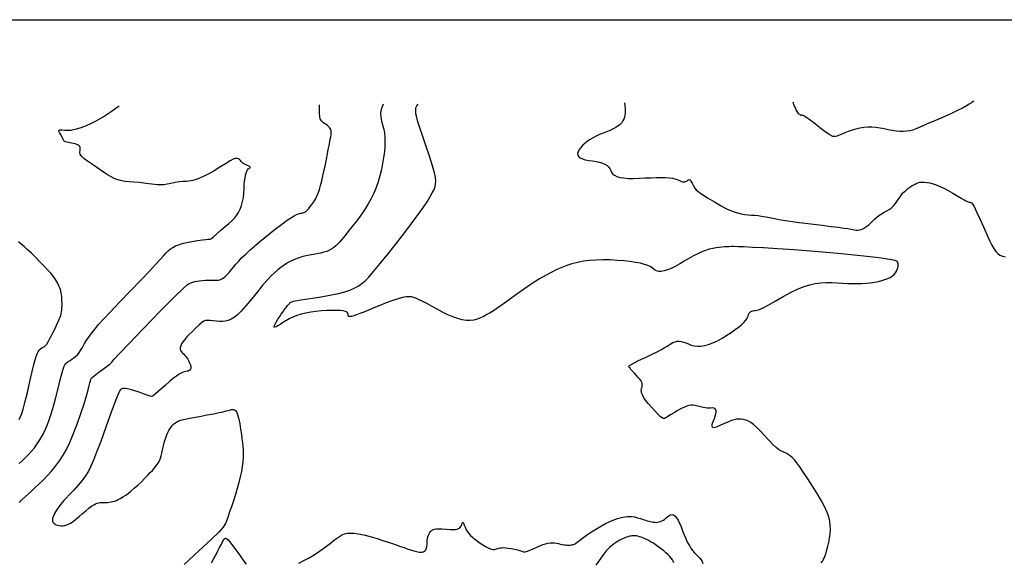
# Model space of a CAD drawing. Extents: x 354427 to 357627, y 1043102 to 1046102.
# Drawn here: x 355523 to 355871, y 1045860 to 1046052 of the extents above; entities that cross this region are included whole.
import ezdxf

# ---------------------------------------------------------------- set-up
doc = ezdxf.new("R2010")
doc.units = 0
doc.header["$MEASUREMENT"] = 0
for name, color, linetype in [('5', 5, 'CONTINUOUS'), ('INDEX', 1, 'CONTINUOUS'), ('INTER', 33, 'CONTINUOUS')]:
    doc.layers.add(name, color=color, linetype=linetype)

msp = doc.modelspace()

# ---------------------------------------------------------------- linework, layer by layer
at = {"layer": '5'}
msp.add_line((354577.05, 1046051.82), (357577.05, 1046051.82), dxfattribs=at)
at = {"layer": 'INDEX', "color": 1, "linetype": 'CONTINUOUS', "elevation": 2330}
msp.add_lwpolyline([(355806.18, 1045860.22), (355806.44, 1045860.56), (355806.74, 1045860.98), (355806.74, 1045860.98), (355807.03, 1045861.49), (355807.32, 1045862.12), (355807.61, 1045862.89), (355807.61, 1045862.89), (355807.9, 1045863.81), (355808.21, 1045864.88), (355808.53, 1045866.11), (355808.53, 1045866.11), (355808.85, 1045867.49), (355809.13, 1045868.96), (355809.33, 1045870.48), (355809.33, 1045870.48), (355809.41, 1045871.98), (355809.36, 1045873.47), (355809.19, 1045874.94), (355809.19, 1045874.94), (355808.87, 1045876.42), (355808.33, 1045878.03), (355807.47, 1045879.91), (355807.47, 1045879.91), (355806.26, 1045882.16), (355804.77, 1045884.68), (355803.15, 1045887.29), (355803.15, 1045887.29), (355801.51, 1045889.83), (355799.98, 1045892.15), (355798.64, 1045894.08), (355798.64, 1045894.08), (355797.57, 1045895.53), (355796.7, 1045896.56), (355795.94, 1045897.35), (355795.94, 1045897.35), (355795.22, 1045897.98), (355794.52, 1045898.51), (355793.84, 1045898.91), (355793.84, 1045898.91), (355793.18, 1045899.21), (355792.52, 1045899.47), (355791.85, 1045899.78), (355791.12, 1045900.21), (355790.24, 1045900.89), (355789.11, 1045901.97), (355789.11, 1045901.97), (355787.67, 1045903.49), (355786.09, 1045905.23), (355784.6, 1045906.85), (355784.6, 1045906.85), (355783.35, 1045908.11), (355782.32, 1045909.04), (355781.4, 1045909.72), (355781.4, 1045909.72), (355780.51, 1045910.24), (355779.64, 1045910.62), (355778.79, 1045910.86), (355778.79, 1045910.86), (355777.96, 1045910.96), (355777.13, 1045910.96), (355776.32, 1045910.87), (355776.32, 1045910.87), (355775.48, 1045910.71), (355774.55, 1045910.45), (355773.43, 1045910.03), (355773.43, 1045910.03), (355772.08, 1045909.43), (355770.68, 1045908.78), (355769.47, 1045908.24), (355769.47, 1045908.24), (355768.63, 1045907.95), (355768.11, 1045907.9), (355767.82, 1045908.05), (355767.82, 1045908.05), (355767.7, 1045908.38), (355767.71, 1045908.87), (355767.87, 1045909.52), (355767.87, 1045909.52), (355768.16, 1045910.32), (355768.5, 1045911.19), (355768.81, 1045912.04), (355768.81, 1045912.04), (355769.01, 1045912.79), (355769.1, 1045913.43), (355769.06, 1045913.94), (355769.06, 1045913.94), (355768.91, 1045914.35), (355768.63, 1045914.63), (355768.24, 1045914.8), (355768.24, 1045914.8), (355767.73, 1045914.87), (355767.15, 1045914.86), (355766.54, 1045914.84), (355766.54, 1045914.84), (355765.92, 1045914.85), (355765.26, 1045914.91), (355764.5, 1045915.06), (355764.5, 1045915.06), (355763.61, 1045915.3), (355762.66, 1045915.56), (355761.74, 1045915.77), (355761.74, 1045915.77), (355760.94, 1045915.87), (355760.21, 1045915.84), (355759.5, 1045915.72), (355759.5, 1045915.72), (355758.74, 1045915.5), (355757.94, 1045915.19), (355757.09, 1045914.8), (355757.09, 1045914.8), (355756.2, 1045914.32), (355755.31, 1045913.81), (355754.46, 1045913.3), (355754.46, 1045913.3), (355753.69, 1045912.83), (355753, 1045912.42), (355752.41, 1045912.06), (355752.41, 1045912.06), (355751.89, 1045911.76), (355751.47, 1045911.51), (355751.13, 1045911.31), (355751.13, 1045911.31), (355750.87, 1045911.18), (355750.63, 1045911.12), (355750.38, 1045911.16), (355750.38, 1045911.16), (355750.03, 1045911.34), (355749.51, 1045911.76), (355748.7, 1045912.53), (355748.7, 1045912.53), (355747.57, 1045913.71), (355746.29, 1045915.11), (355745.12, 1045916.47), (355745.12, 1045916.47), (355744.23, 1045917.59), (355743.61, 1045918.5), (355743.19, 1045919.27), (355743.19, 1045919.27), (355742.9, 1045919.95), (355742.73, 1045920.57), (355742.68, 1045921.11), (355742.74, 1045921.59), (355742.86, 1045922.02), (355742.97, 1045922.43), (355742.97, 1045922.43), (355743.03, 1045922.84), (355743.03, 1045923.25), (355742.95, 1045923.66), (355742.95, 1045923.66), (355742.81, 1045924.07), (355742.56, 1045924.52), (355742.17, 1045925.05), (355742.17, 1045925.05), (355741.63, 1045925.68), (355741, 1045926.35), (355740.39, 1045927), (355740.39, 1045927), (355739.86, 1045927.58), (355739.41, 1045928.07), (355739.04, 1045928.5), (355739.04, 1045928.5), (355738.72, 1045928.86), (355738.46, 1045929.15), (355738.26, 1045929.38), (355738.26, 1045929.38), (355738.17, 1045929.56), (355738.51, 1045929.88), (355739.64, 1045930.5), (355739.64, 1045930.5), (355741.77, 1045931.56), (355744.38, 1045932.82), (355746.82, 1045933.99), (355746.82, 1045933.99), (355748.58, 1045934.85), (355749.81, 1045935.48), (355750.82, 1045936.06), (355750.82, 1045936.06), (355751.85, 1045936.72), (355752.88, 1045937.38), (355753.83, 1045937.92), (355753.83, 1045937.92), (355754.65, 1045938.26), (355755.36, 1045938.41), (355756.06, 1045938.41), (355756.06, 1045938.41), (355756.8, 1045938.31), (355757.59, 1045938.11), (355758.44, 1045937.82), (355758.44, 1045937.82), (355759.34, 1045937.44), (355760.31, 1045937.06), (355761.36, 1045936.77), (355761.36, 1045936.77), (355762.5, 1045936.63), (355763.73, 1045936.67), (355765.05, 1045936.89), (355765.05, 1045936.89), (355766.46, 1045937.29), (355767.96, 1045937.86), (355769.55, 1045938.61), (355769.55, 1045938.61), (355771.21, 1045939.52), (355772.88, 1045940.53), (355774.44, 1045941.55), (355774.44, 1045941.55), (355775.84, 1045942.51), (355777.04, 1045943.41), (355778.05, 1045944.23), (355778.05, 1045944.23), (355778.87, 1045944.99), (355779.5, 1045945.68), (355779.94, 1045946.3), (355779.94, 1045946.3), (355780.2, 1045946.86), (355780.35, 1045947.34), (355780.47, 1045947.77), (355780.47, 1045947.77), (355780.62, 1045948.14), (355780.82, 1045948.46), (355781.06, 1045948.72), (355781.06, 1045948.72), (355781.34, 1045948.92), (355781.67, 1045949.07), (355782.05, 1045949.16), (355782.05, 1045949.16), (355782.48, 1045949.2), (355782.99, 1045949.26), (355783.62, 1045949.38), (355783.62, 1045949.38), (355784.45, 1045949.65), (355785.65, 1045950.2), (355787.45, 1045951.14), (355787.45, 1045951.14), (355789.94, 1045952.55), (355792.8, 1045954.18), (355795.62, 1045955.71), (355795.62, 1045955.71), (355798.06, 1045956.88), (355800.18, 1045957.73), (355802.14, 1045958.32), (355804.08, 1045958.75), (355806.02, 1045959.02), (355807.96, 1045959.14), (355807.96, 1045959.14), (355809.9, 1045959.11), (355811.82, 1045958.99), (355813.7, 1045958.86), (355813.7, 1045958.86), (355815.51, 1045958.77), (355817.26, 1045958.72), (355818.94, 1045958.73), (355818.94, 1045958.73), (355820.56, 1045958.78), (355822.11, 1045958.89), (355823.59, 1045959.04), (355823.59, 1045959.04), (355825.01, 1045959.25), (355826.34, 1045959.5), (355827.56, 1045959.8), (355827.56, 1045959.8), (355828.67, 1045960.14), (355829.65, 1045960.52), (355830.52, 1045960.95), (355830.52, 1045960.95), (355831.25, 1045961.42), (355831.87, 1045961.94), (355832.36, 1045962.49), (355832.36, 1045962.49), (355832.74, 1045963.08), (355833.01, 1045963.69), (355833.19, 1045964.27), (355833.19, 1045964.27), (355833.31, 1045964.8), (355833.36, 1045965.28), (355833.35, 1045965.69), (355833.35, 1045965.69), (355833.26, 1045966.06), (355833.08, 1045966.38), (355832.76, 1045966.66), (355832.76, 1045966.66), (355832.13, 1045966.94), (355830.37, 1045967.28), (355826.55, 1045967.79), (355826.55, 1045967.79), (355820.1, 1045968.52), (355812.05, 1045969.33), (355803.86, 1045970.09), (355803.86, 1045970.09), (355796.69, 1045970.65), (355790.71, 1045971.05), (355785.83, 1045971.32), (355785.83, 1045971.32), (355781.97, 1045971.52), (355779.01, 1045971.66), (355776.87, 1045971.75), (355776.87, 1045971.75), (355775.4, 1045971.79), (355774.41, 1045971.79), (355773.62, 1045971.76), (355773.62, 1045971.76), (355772.85, 1045971.72), (355772.03, 1045971.66), (355771.13, 1045971.59), (355771.13, 1045971.59), (355770.14, 1045971.51), (355769.06, 1045971.38), (355767.91, 1045971.17), (355767.91, 1045971.17), (355766.68, 1045970.86), (355765.39, 1045970.43), (355764.02, 1045969.9), (355764.02, 1045969.9), (355762.59, 1045969.26), (355761.08, 1045968.5), (355759.51, 1045967.63), (355759.51, 1045967.63), (355757.88, 1045966.67), (355756.25, 1045965.7), (355754.68, 1045964.81), (355754.68, 1045964.81), (355753.24, 1045964.09), (355751.94, 1045963.56), (355750.77, 1045963.21), (355750.77, 1045963.21), (355749.73, 1045963.04), (355748.83, 1045963.06), (355748.06, 1045963.26), (355748.06, 1045963.26), (355747.41, 1045963.63), (355746.77, 1045964.11), (355746.02, 1045964.62), (355746.02, 1045964.62), (355745.04, 1045965.1), (355743.83, 1045965.53), (355742.37, 1045965.91), (355742.37, 1045965.91), (355740.68, 1045966.24), (355738.75, 1045966.52), (355736.57, 1045966.76), (355734.18, 1045966.94), (355731.67, 1045967.07), (355729.15, 1045967.1), (355729.15, 1045967.1), (355726.74, 1045967.04), (355724.43, 1045966.87), (355722.25, 1045966.6), (355722.25, 1045966.6), (355720.18, 1045966.22), (355718.23, 1045965.74), (355716.39, 1045965.16), (355716.39, 1045965.16), (355714.65, 1045964.47), (355712.93, 1045963.68), (355711.12, 1045962.77), (355711.12, 1045962.77), (355709.12, 1045961.72), (355706.83, 1045960.43), (355704.16, 1045958.76), (355704.16, 1045958.76), (355701.1, 1045956.67), (355697.99, 1045954.44), (355695.26, 1045952.46), (355695.26, 1045952.46), (355693.22, 1045951), (355691.73, 1045949.96), (355690.51, 1045949.16), (355690.51, 1045949.16), (355689.36, 1045948.45), (355688.22, 1045947.79), (355687.1, 1045947.18), (355687.1, 1045947.18), (355685.99, 1045946.63), (355684.85, 1045946.18), (355683.66, 1045945.87), (355683.66, 1045945.87), (355682.37, 1045945.73), (355680.99, 1045945.77), (355679.5, 1045945.99), (355679.5, 1045945.99), (355677.92, 1045946.4), (355676.23, 1045946.99), (355674.45, 1045947.76), (355674.45, 1045947.76), (355672.59, 1045948.7), (355670.71, 1045949.71), (355668.92, 1045950.7), (355668.92, 1045950.7), (355667.29, 1045951.58), (355665.84, 1045952.33), (355664.55, 1045952.95), (355664.55, 1045952.95), (355663.44, 1045953.45), (355662.46, 1045953.81), (355661.57, 1045954.04), (355661.57, 1045954.04), (355660.73, 1045954.12), (355659.87, 1045954.08), (355658.92, 1045953.93), (355658.92, 1045953.93), (355657.8, 1045953.66), (355656.43, 1045953.26), (355654.73, 1045952.68), (355654.73, 1045952.68), (355652.68, 1045951.92), (355650.46, 1045951.05), (355648.31, 1045950.18), (355648.31, 1045950.18), (355646.42, 1045949.39), (355644.81, 1045948.71), (355643.43, 1045948.14), (355643.43, 1045948.14), (355642.25, 1045947.7), (355641.27, 1045947.38), (355640.48, 1045947.19), (355640.48, 1045947.19), (355639.89, 1045947.12), (355639.49, 1045947.17), (355639.29, 1045947.35), (355639.29, 1045947.35), (355639.26, 1045947.64), (355639.27, 1045947.99), (355639.18, 1045948.34), (355639.18, 1045948.34), (355638.87, 1045948.65), (355638.31, 1045948.89), (355637.5, 1045949.08), (355637.5, 1045949.08), (355636.44, 1045949.21), (355635.13, 1045949.28), (355633.57, 1045949.29), (355633.57, 1045949.29), (355631.78, 1045949.24), (355629.87, 1045949.13), (355627.93, 1045948.95), (355627.93, 1045948.95), (355626.09, 1045948.69), (355624.35, 1045948.36), (355622.72, 1045947.95), (355621.19, 1045947.47), (355619.77, 1045946.91), (355618.45, 1045946.27), (355618.45, 1045946.27), (355617.24, 1045945.57), (355616.16, 1045944.88), (355615.23, 1045944.27), (355615.23, 1045944.27), (355614.47, 1045943.8), (355613.87, 1045943.5), (355613.45, 1045943.37), (355613.45, 1045943.37), (355613.2, 1045943.4), (355613.16, 1045943.67), (355613.39, 1045944.23), (355613.39, 1045944.23), (355613.87, 1045945.11), (355614.51, 1045946.14), (355615.15, 1045947.12), (355615.15, 1045947.12), (355615.66, 1045947.91), (355616.07, 1045948.51), (355616.42, 1045949.01), (355616.42, 1045949.01), (355616.75, 1045949.47), (355617.06, 1045949.91), (355617.36, 1045950.31), (355617.36, 1045950.31), (355617.65, 1045950.68), (355617.92, 1045951.02), (355618.18, 1045951.33), (355618.18, 1045951.33), (355618.43, 1045951.6), (355618.66, 1045951.85), (355618.87, 1045952.06), (355618.87, 1045952.06), (355619.16, 1045952.25), (355619.97, 1045952.49), (355621.84, 1045952.84), (355621.84, 1045952.84), (355625.08, 1045953.36), (355629.03, 1045953.98), (355632.84, 1045954.63), (355632.84, 1045954.63), (355635.82, 1045955.23), (355638.06, 1045955.81), (355639.85, 1045956.43), (355639.85, 1045956.43), (355641.44, 1045957.11), (355642.86, 1045957.88), (355644.11, 1045958.72), (355644.11, 1045958.72), (355645.26, 1045959.69), (355646.53, 1045961.03), (355648.23, 1045963.02), (355648.23, 1045963.02), (355650.55, 1045965.83), (355653.25, 1045969.16), (355655.98, 1045972.57), (355655.98, 1045972.57), (355658.46, 1045975.73), (355660.66, 1045978.6), (355662.61, 1045981.19), (355662.61, 1045981.19), (355664.33, 1045983.56), (355665.83, 1045985.69), (355667.1, 1045987.6), (355667.1, 1045987.6), (355668.15, 1045989.28), (355668.97, 1045990.73), (355669.57, 1045991.95), (355669.57, 1045991.95), (355669.95, 1045992.97), (355670.14, 1045993.9), (355670.17, 1045994.89), (355670.17, 1045994.89), (355670.05, 1045996.11), (355669.7, 1045997.81), (355669.01, 1046000.28), (355669.01, 1046000.28), (355667.93, 1046003.64), (355666.66, 1046007.42), (355665.46, 1046010.94), (355665.46, 1046010.94), (355664.55, 1046013.69), (355663.91, 1046015.76), (355663.48, 1046017.36), (355663.48, 1046017.36), (355663.21, 1046018.67), (355663.11, 1046019.77), (355663.21, 1046020.69), (355663.21, 1046020.69), (355663.53, 1046021.46), (355663.93, 1046022.04)], dxfattribs=at)
at = {"layer": 'INTER', "color": 33, "linetype": 'CONTINUOUS'}
for points, elevation in [([(355523.24, 1045881.58), (355523.66, 1045882.06), (355523.66, 1045882.06), (355524.41, 1045882.75), (355525.41, 1045883.63), (355526.53, 1045884.62), (355526.53, 1045884.62), (355527.68, 1045885.67), (355528.89, 1045886.8), (355530.19, 1045888.04), (355530.19, 1045888.04), (355531.62, 1045889.44), (355533.12, 1045890.96), (355534.62, 1045892.61), (355536.05, 1045894.36), (355537.4, 1045896.22), (355538.67, 1045898.18), (355538.67, 1045898.18), (355539.87, 1045900.27), (355541.05, 1045902.68), (355542.3, 1045905.61), (355542.3, 1045905.61), (355543.64, 1045909.14), (355544.95, 1045912.9), (355546.09, 1045916.38), (355546.09, 1045916.38), (355546.94, 1045919.18), (355547.53, 1045921.28), (355547.93, 1045922.78), (355547.93, 1045922.78), (355548.19, 1045923.79), (355548.37, 1045924.44), (355548.5, 1045924.88), (355548.5, 1045924.88), (355548.65, 1045925.24), (355548.98, 1045925.66), (355549.67, 1045926.26), (355549.67, 1045926.26), (355550.8, 1045927.11), (355552.16, 1045928.08), (355553.44, 1045928.99), (355553.44, 1045928.99), (355554.4, 1045929.7), (355555.14, 1045930.32), (355555.84, 1045931.03), (355555.84, 1045931.03), (355556.77, 1045932.07), (355558.55, 1045934.03), (355561.87, 1045937.55), (355561.87, 1045937.55), (355567.07, 1045942.93), (355572.96, 1045948.96), (355578.01, 1045954.06), (355578.01, 1045954.06), (355581.04, 1045957.04), (355582.5, 1045958.34), (355583.19, 1045958.77), (355583.19, 1045958.77), (355583.8, 1045959.03), (355584.46, 1045959.26), (355585.17, 1045959.45), (355585.17, 1045959.45), (355585.94, 1045959.61), (355586.81, 1045959.73), (355587.83, 1045959.83), (355587.83, 1045959.83), (355589, 1045959.9), (355590.21, 1045959.94), (355591.3, 1045959.94), (355591.3, 1045959.94), (355592.15, 1045959.91), (355592.84, 1045959.9), (355593.44, 1045959.95), (355593.44, 1045959.95), (355594.04, 1045960.1), (355594.66, 1045960.38), (355595.29, 1045960.78), (355595.29, 1045960.78), (355595.94, 1045961.29), (355596.61, 1045961.92), (355597.3, 1045962.67), (355597.3, 1045962.67), (355598.01, 1045963.54), (355598.78, 1045964.51), (355599.65, 1045965.56), (355599.65, 1045965.56), (355600.66, 1045966.7), (355601.82, 1045967.9), (355603.13, 1045969.18), (355603.13, 1045969.18), (355604.59, 1045970.53), (355606.19, 1045971.95), (355607.94, 1045973.45), (355607.94, 1045973.45), (355609.82, 1045975.01), (355611.74, 1045976.55), (355613.59, 1045978), (355613.59, 1045978), (355615.28, 1045979.29), (355616.79, 1045980.4), (355618.13, 1045981.34), (355618.13, 1045981.34), (355619.28, 1045982.1), (355620.26, 1045982.68), (355621.05, 1045983.09), (355621.05, 1045983.09), (355621.68, 1045983.33), (355622.18, 1045983.45), (355622.6, 1045983.53), (355622.6, 1045983.53), (355622.98, 1045983.61), (355623.33, 1045983.71), (355623.65, 1045983.82), (355623.95, 1045983.95), (355624.24, 1045984.13), (355624.56, 1045984.39), (355624.56, 1045984.39), (355624.93, 1045984.76), (355625.37, 1045985.26), (355625.89, 1045985.89), (355625.89, 1045985.89), (355626.5, 1045986.66), (355627.14, 1045987.55), (355627.75, 1045988.51), (355627.75, 1045988.51), (355628.27, 1045989.54), (355628.72, 1045990.66), (355629.13, 1045991.91), (355629.13, 1045991.91), (355629.55, 1045993.34), (355629.97, 1045994.96), (355630.39, 1045996.75), (355630.39, 1045996.75), (355630.81, 1045998.71), (355631.23, 1046000.73), (355631.61, 1046002.68), (355631.61, 1046002.68), (355631.97, 1046004.46), (355632.28, 1046006.06), (355632.55, 1046007.47), (355632.55, 1046007.47), (355632.78, 1046008.69), (355632.98, 1046009.72), (355633.14, 1046010.56), (355633.14, 1046010.56), (355633.25, 1046011.23), (355633.32, 1046011.77), (355633.33, 1046012.22), (355633.33, 1046012.22), (355633.27, 1046012.66), (355633.15, 1046013.07), (355632.96, 1046013.46), (355632.96, 1046013.46), (355632.7, 1046013.83), (355632.38, 1046014.18), (355631.99, 1046014.52), (355631.99, 1046014.52), (355631.54, 1046014.83), (355631.07, 1046015.14), (355630.62, 1046015.45), (355630.62, 1046015.45), (355630.23, 1046015.77), (355629.9, 1046016.1), (355629.64, 1046016.45), (355629.64, 1046016.45), (355629.43, 1046016.86), (355629.3, 1046017.6), (355629.21, 1046018.99), (355629.21, 1046018.99), (355629.18, 1046021.19), (355629.18, 1046021.85)], 2326), ([(355651.65, 1046021.97), (355651.36, 1046021.43), (355651.02, 1046020.55), (355650.8, 1046019.62), (355650.8, 1046019.62), (355650.72, 1046018.66), (355650.76, 1046017.66), (355650.92, 1046016.63), (355650.92, 1046016.63), (355651.21, 1046015.56), (355651.54, 1046014.42), (355651.85, 1046013.18), (355651.85, 1046013.18), (355652.08, 1046011.83), (355652.21, 1046010.35), (355652.25, 1046008.75), (355652.25, 1046008.75), (355652.19, 1046007.02), (355652.04, 1046005.16), (355651.78, 1046003.18), (355651.78, 1046003.18), (355651.44, 1046001.09), (355651, 1045998.94), (355650.46, 1045996.78), (355650.46, 1045996.78), (355649.83, 1045994.68), (355649.11, 1045992.63), (355648.29, 1045990.65), (355648.29, 1045990.65), (355647.38, 1045988.73), (355646.38, 1045986.88), (355645.28, 1045985.08), (355645.28, 1045985.08), (355644.1, 1045983.35), (355642.89, 1045981.71), (355641.7, 1045980.16), (355641.7, 1045980.16), (355640.58, 1045978.73), (355639.54, 1045977.42), (355638.58, 1045976.23), (355638.58, 1045976.23), (355637.7, 1045975.16), (355636.91, 1045974.2), (355636.2, 1045973.37), (355636.2, 1045973.37), (355635.55, 1045972.65), (355634.93, 1045972.03), (355634.27, 1045971.48), (355634.27, 1045971.48), (355633.53, 1045970.98), (355632.69, 1045970.53), (355631.75, 1045970.12), (355631.75, 1045970.12), (355630.72, 1045969.77), (355629.59, 1045969.45), (355628.37, 1045969.19), (355628.37, 1045969.19), (355627.05, 1045968.96), (355625.68, 1045968.74), (355624.31, 1045968.49), (355624.31, 1045968.49), (355622.95, 1045968.15), (355621.64, 1045967.74), (355620.35, 1045967.25), (355620.35, 1045967.25), (355619.1, 1045966.68), (355617.89, 1045966.02), (355616.7, 1045965.29), (355616.7, 1045965.29), (355615.55, 1045964.47), (355614.42, 1045963.57), (355613.29, 1045962.59), (355613.29, 1045962.59), (355612.12, 1045961.48), (355610.8, 1045960.1), (355609.2, 1045958.25), (355609.2, 1045958.25), (355607.24, 1045955.84), (355605.13, 1045953.23), (355603.17, 1045950.85), (355603.17, 1045950.85), (355601.57, 1045949.05), (355600.27, 1045947.78), (355599.12, 1045946.87), (355599.12, 1045946.87), (355598.03, 1045946.19), (355596.96, 1045945.71), (355595.92, 1045945.44), (355594.91, 1045945.36), (355593.89, 1045945.41), (355592.82, 1045945.53), (355592.82, 1045945.53), (355591.7, 1045945.63), (355590.61, 1045945.71), (355589.67, 1045945.74), (355589.67, 1045945.74), (355588.95, 1045945.69), (355588.3, 1045945.46), (355587.55, 1045944.95), (355587.55, 1045944.95), (355586.58, 1045944.1), (355585.46, 1045943.02), (355584.32, 1045941.9), (355584.32, 1045941.9), (355583.28, 1045940.86), (355582.37, 1045939.91), (355581.6, 1045939.05), (355581.6, 1045939.05), (355580.98, 1045938.24), (355580.52, 1045937.5), (355580.2, 1045936.81), (355580.2, 1045936.81), (355580.04, 1045936.19), (355580.04, 1045935.62), (355580.18, 1045935.11), (355580.18, 1045935.11), (355580.47, 1045934.66), (355580.86, 1045934.24), (355581.27, 1045933.83), (355581.27, 1045933.83), (355581.67, 1045933.41), (355582.04, 1045932.97), (355582.38, 1045932.52), (355582.38, 1045932.52), (355582.69, 1045932.05), (355582.97, 1045931.57), (355583.23, 1045931.08), (355583.23, 1045931.08), (355583.46, 1045930.57), (355583.64, 1045930.07), (355583.76, 1045929.6), (355583.76, 1045929.6), (355583.8, 1045929.19), (355583.77, 1045928.82), (355583.66, 1045928.51), (355583.66, 1045928.51), (355583.47, 1045928.26), (355583.21, 1045928.06), (355582.87, 1045927.91), (355582.87, 1045927.91), (355582.45, 1045927.81), (355581.96, 1045927.71), (355581.41, 1045927.57), (355581.41, 1045927.57), (355580.81, 1045927.35), (355580.16, 1045927.05), (355579.46, 1045926.65), (355579.46, 1045926.65), (355578.68, 1045926.14), (355577.71, 1045925.41), (355576.41, 1045924.32), (355576.41, 1045924.32), (355574.72, 1045922.83), (355572.95, 1045921.24), (355571.46, 1045919.92), (355571.46, 1045919.92), (355570.53, 1045919.18), (355569.96, 1045918.93), (355569.42, 1045919), (355569.42, 1045919), (355568.67, 1045919.27), (355567.68, 1045919.64), (355566.52, 1045920.08), (355566.52, 1045920.08), (355565.24, 1045920.53), (355563.96, 1045920.95), (355562.82, 1045921.3), (355562.82, 1045921.3), (355561.93, 1045921.54), (355561.26, 1045921.68), (355560.72, 1045921.76), (355560.72, 1045921.76), (355560.25, 1045921.8), (355559.83, 1045921.77), (355559.44, 1045921.67), (355559.44, 1045921.67), (355559.01, 1045921.36), (355558.36, 1045920.29), (355557.29, 1045917.76), (355557.29, 1045917.76), (355555.67, 1045913.4), (355553.78, 1045908.11), (355551.97, 1045903.07), (355551.97, 1045903.07), (355550.53, 1045899.23), (355549.42, 1045896.45), (355548.49, 1045894.35), (355547.62, 1045892.57), (355546.65, 1045890.92), (355545.45, 1045889.26), (355545.45, 1045889.26), (355543.95, 1045887.49), (355542.33, 1045885.76), (355540.88, 1045884.24), (355540.88, 1045884.24), (355539.79, 1045883.1), (355539.01, 1045882.23), (355538.39, 1045881.52), (355538.39, 1045881.52), (355537.84, 1045880.83), (355537.32, 1045880.17), (355536.85, 1045879.51), (355536.85, 1045879.51), (355536.43, 1045878.87), (355536.04, 1045878.24), (355535.69, 1045877.62), (355535.69, 1045877.62), (355535.39, 1045877.02), (355535.16, 1045876.45), (355535, 1045875.91), (355535, 1045875.91), (355534.94, 1045875.42), (355534.99, 1045874.97), (355535.14, 1045874.58), (355535.14, 1045874.58), (355535.39, 1045874.24), (355535.74, 1045873.95), (355536.19, 1045873.7), (355536.19, 1045873.7), (355536.74, 1045873.51), (355537.36, 1045873.38), (355538.01, 1045873.32), (355538.01, 1045873.32), (355538.67, 1045873.33), (355539.32, 1045873.42), (355539.97, 1045873.6), (355539.97, 1045873.6), (355540.62, 1045873.86), (355541.34, 1045874.26), (355542.2, 1045874.85), (355542.2, 1045874.85), (355543.22, 1045875.67), (355544.38, 1045876.65), (355545.57, 1045877.67), (355545.57, 1045877.67), (355546.74, 1045878.64), (355547.83, 1045879.5), (355548.77, 1045880.2), (355548.77, 1045880.2), (355549.53, 1045880.69), (355550.16, 1045881.03), (355550.72, 1045881.26), (355550.72, 1045881.26), (355551.27, 1045881.42), (355551.81, 1045881.52), (355552.35, 1045881.56), (355552.35, 1045881.56), (355552.89, 1045881.56), (355553.43, 1045881.54), (355553.98, 1045881.52), (355553.98, 1045881.52), (355554.54, 1045881.54), (355555.11, 1045881.6), (355555.69, 1045881.71), (355555.69, 1045881.71), (355556.29, 1045881.86), (355556.89, 1045882.06), (355557.51, 1045882.29), (355557.51, 1045882.29), (355558.14, 1045882.57), (355558.78, 1045882.89), (355559.42, 1045883.24), (355559.42, 1045883.24), (355560.07, 1045883.63), (355560.78, 1045884.1), (355561.63, 1045884.73), (355561.63, 1045884.73), (355562.65, 1045885.56), (355563.82, 1045886.56), (355565.06, 1045887.68), (355565.06, 1045887.68), (355566.32, 1045888.88), (355567.52, 1045890.06), (355568.59, 1045891.15), (355568.59, 1045891.15), (355569.47, 1045892.08), (355570.2, 1045892.86), (355570.82, 1045893.56), (355570.82, 1045893.56), (355571.35, 1045894.21), (355571.82, 1045894.83), (355572.22, 1045895.4), (355572.22, 1045895.4), (355572.56, 1045895.95), (355572.83, 1045896.52), (355573.07, 1045897.19), (355573.28, 1045897.99), (355573.51, 1045898.97), (355573.78, 1045900.16), (355573.78, 1045900.16), (355574.13, 1045901.55), (355574.52, 1045903), (355574.92, 1045904.32), (355574.92, 1045904.32), (355575.29, 1045905.39), (355575.65, 1045906.23), (355576, 1045906.93), (355576, 1045906.93), (355576.38, 1045907.56), (355576.79, 1045908.13), (355577.22, 1045908.65), (355577.22, 1045908.65), (355577.67, 1045909.11), (355578.16, 1045909.52), (355578.67, 1045909.88), (355578.67, 1045909.88), (355579.27, 1045910.22), (355580.18, 1045910.56), (355581.72, 1045910.95), (355581.72, 1045910.95), (355584.03, 1045911.41), (355586.79, 1045911.9), (355589.53, 1045912.4), (355589.53, 1045912.4), (355591.87, 1045912.85), (355593.76, 1045913.25), (355595.2, 1045913.57), (355595.2, 1045913.57), (355596.25, 1045913.81), (355597, 1045914), (355597.56, 1045914.15), (355597.56, 1045914.15), (355598.03, 1045914.29), (355598.45, 1045914.37), (355598.83, 1045914.35), (355598.83, 1045914.35), (355599.19, 1045914.21), (355599.52, 1045913.94), (355599.83, 1045913.53), (355599.83, 1045913.53), (355600.12, 1045912.97), (355600.4, 1045912.15), (355600.7, 1045910.94), (355600.7, 1045910.94), (355601.02, 1045909.28), (355601.34, 1045907.39), (355601.61, 1045905.55), (355601.61, 1045905.55), (355601.82, 1045903.98), (355601.97, 1045902.63), (355602.09, 1045901.37), (355602.09, 1045901.37), (355602.18, 1045900.11), (355602.24, 1045898.79), (355602.22, 1045897.38), (355602.22, 1045897.38), (355602.12, 1045895.86), (355601.92, 1045894.23), (355601.62, 1045892.47), (355601.62, 1045892.47), (355601.23, 1045890.6), (355600.74, 1045888.62), (355600.16, 1045886.51), (355600.16, 1045886.51), (355599.49, 1045884.31), (355598.78, 1045882.11), (355598.09, 1045880.04), (355598.09, 1045880.04), (355597.47, 1045878.2), (355596.93, 1045876.62), (355596.47, 1045875.28), (355596.47, 1045875.28), (355596.02, 1045874.13), (355595.22, 1045872.86), (355593.66, 1045871.08), (355593.66, 1045871.08), (355591.07, 1045868.57), (355587.99, 1045865.73), (355585.09, 1045863.1), (355585.09, 1045863.1), (355582.92, 1045861.09), (355581.41, 1045859.64)], 2328), ([(355736.78, 1046022.45), (355736.91, 1046021.41), (355736.98, 1046020.5), (355736.98, 1046020.5), (355737, 1046019.65), (355736.97, 1046018.86), (355736.89, 1046018.11), (355736.89, 1046018.11), (355736.76, 1046017.41), (355736.54, 1046016.74), (355736.23, 1046016.11), (355736.23, 1046016.11), (355735.79, 1046015.5), (355735.23, 1046014.91), (355734.53, 1046014.34), (355734.53, 1046014.34), (355733.71, 1046013.8), (355732.76, 1046013.27), (355731.67, 1046012.77), (355731.67, 1046012.77), (355730.47, 1046012.29), (355729.21, 1046011.81), (355727.96, 1046011.31), (355727.96, 1046011.31), (355726.78, 1046010.78), (355725.68, 1046010.2), (355724.65, 1046009.59), (355724.65, 1046009.59), (355723.71, 1046008.94), (355722.84, 1046008.25), (355722.06, 1046007.52), (355722.06, 1046007.52), (355721.36, 1046006.75), (355720.79, 1046005.99), (355720.41, 1046005.26), (355720.41, 1046005.26), (355720.25, 1046004.6), (355720.32, 1046004.02), (355720.63, 1046003.5), (355720.63, 1046003.5), (355721.17, 1046003.07), (355721.94, 1046002.7), (355722.95, 1046002.41), (355722.95, 1046002.41), (355724.17, 1046002.19), (355725.5, 1046002), (355726.8, 1046001.79), (355726.8, 1046001.79), (355727.98, 1046001.52), (355729.01, 1046001.2), (355729.88, 1046000.81), (355729.88, 1046000.81), (355730.61, 1046000.36), (355731.19, 1045999.85), (355731.61, 1045999.28), (355731.61, 1045999.28), (355731.91, 1045998.66), (355732.19, 1045998.02), (355732.58, 1045997.43), (355732.58, 1045997.43), (355733.2, 1045996.93), (355734.05, 1045996.52), (355735.14, 1045996.21), (355736.48, 1045995.99), (355738.06, 1045995.86), (355739.88, 1045995.84), (355739.88, 1045995.84), (355741.91, 1045995.9), (355744.04, 1045996), (355746.13, 1045996.1), (355746.13, 1045996.1), (355748.03, 1045996.16), (355749.74, 1045996.17), (355751.25, 1045996.13), (355751.25, 1045996.13), (355752.56, 1045996.04), (355753.68, 1045995.9), (355754.59, 1045995.7), (355754.59, 1045995.7), (355755.32, 1045995.46), (355755.9, 1045995.21), (355756.4, 1045994.98), (355756.4, 1045994.98), (355756.85, 1045994.8), (355757.27, 1045994.69), (355757.66, 1045994.63), (355757.66, 1045994.63), (355758.01, 1045994.64), (355758.33, 1045994.71), (355758.62, 1045994.83), (355758.62, 1045994.83), (355758.88, 1045995.02), (355759.11, 1045995.21), (355759.33, 1045995.36), (355759.33, 1045995.36), (355759.55, 1045995.43), (355759.81, 1045995.31), (355760.16, 1045994.9), (355760.16, 1045994.9), (355760.63, 1045994.16), (355761.14, 1045993.25), (355761.63, 1045992.42), (355761.63, 1045992.42), (355762.08, 1045991.79), (355762.76, 1045991.18), (355764.02, 1045990.31), (355764.02, 1045990.31), (355766.07, 1045989.02), (355768.53, 1045987.53), (355770.88, 1045986.17), (355770.88, 1045986.17), (355772.74, 1045985.17), (355774.2, 1045984.51), (355775.46, 1045984.04), (355775.46, 1045984.04), (355776.68, 1045983.67), (355777.91, 1045983.38), (355779.15, 1045983.16), (355779.15, 1045983.16), (355780.38, 1045983.02), (355781.6, 1045982.92), (355782.77, 1045982.84), (355782.77, 1045982.84), (355783.9, 1045982.74), (355785.14, 1045982.58), (355786.66, 1045982.31), (355786.66, 1045982.31), (355788.64, 1045981.91), (355791.19, 1045981.4), (355794.43, 1045980.84), (355794.43, 1045980.84), (355798.35, 1045980.3), (355802.54, 1045979.78), (355806.48, 1045979.32), (355806.48, 1045979.32), (355809.73, 1045978.93), (355812.28, 1045978.6), (355814.2, 1045978.33), (355814.2, 1045978.33), (355815.58, 1045978.13), (355816.57, 1045977.97), (355817.32, 1045977.83), (355817.32, 1045977.83), (355817.95, 1045977.71), (355818.53, 1045977.62), (355819.09, 1045977.6), (355819.09, 1045977.6), (355819.68, 1045977.67), (355820.28, 1045977.84), (355820.91, 1045978.11), (355820.91, 1045978.11), (355821.57, 1045978.48), (355822.24, 1045978.94), (355822.95, 1045979.5), (355822.95, 1045979.5), (355823.67, 1045980.15), (355824.4, 1045980.85), (355825.12, 1045981.53), (355825.12, 1045981.53), (355825.83, 1045982.17), (355826.56, 1045982.77), (355827.39, 1045983.34), (355828.33, 1045983.91), (355829.29, 1045984.45), (355830.15, 1045984.92), (355830.15, 1045984.92), (355830.82, 1045985.33), (355831.38, 1045985.79), (355831.96, 1045986.44), (355831.96, 1045986.44), (355832.64, 1045987.36), (355833.35, 1045988.41), (355833.98, 1045989.37), (355833.98, 1045989.37), (355834.48, 1045990.07), (355834.91, 1045990.59), (355835.39, 1045991.07), (355835.39, 1045991.07), (355835.99, 1045991.59), (355836.66, 1045992.14), (355837.34, 1045992.65), (355837.34, 1045992.65), (355837.95, 1045993.06), (355838.52, 1045993.41), (355839.08, 1045993.71), (355839.08, 1045993.71), (355839.67, 1045994.01), (355840.31, 1045994.27), (355841.01, 1045994.46), (355841.01, 1045994.46), (355841.78, 1045994.56), (355842.63, 1045994.55), (355843.55, 1045994.44), (355843.55, 1045994.44), (355844.55, 1045994.24), (355845.63, 1045993.93), (355846.78, 1045993.52), (355846.78, 1045993.52), (355848.01, 1045993), (355849.38, 1045992.36), (355850.92, 1045991.55), (355850.92, 1045991.55), (355852.64, 1045990.58), (355854.33, 1045989.6), (355855.73, 1045988.78), (355855.73, 1045988.78), (355856.64, 1045988.24), (355857.16, 1045987.94), (355857.5, 1045987.77), (355857.5, 1045987.77), (355857.8, 1045987.65), (355858.08, 1045987.57), (355858.36, 1045987.52), (355858.36, 1045987.52), (355858.63, 1045987.49), (355858.91, 1045987.4), (355859.24, 1045987.17), (355859.24, 1045987.17), (355859.64, 1045986.68), (355860.2, 1045985.72), (355861.02, 1045984.06), (355861.02, 1045984.06), (355862.13, 1045981.61), (355863.39, 1045978.76), (355864.59, 1045976.05), (355864.59, 1045976.05), (355865.59, 1045973.91), (355866.4, 1045972.31), (355867.1, 1045971.07), (355867.1, 1045971.07), (355867.76, 1045970.08), (355868.44, 1045969.31), (355869.22, 1045968.74), (355869.22, 1045968.74), (355870.14, 1045968.36), (355871.22, 1045968.13)], 2332), ([(355859.98, 1046023.15), (355859.79, 1046023), (355859.79, 1046023), (355859.18, 1046022.54), (355858.41, 1046022.03), (355857.39, 1046021.42), (355857.39, 1046021.42), (355856.03, 1046020.66), (355854.3, 1046019.78), (355852.19, 1046018.78), (355852.19, 1046018.78), (355849.75, 1046017.69), (355847.27, 1046016.63), (355845.11, 1046015.72), (355845.11, 1046015.72), (355843.53, 1046015.05), (355842.4, 1046014.55), (355841.46, 1046014.12), (355841.46, 1046014.12), (355840.53, 1046013.69), (355839.55, 1046013.27), (355838.52, 1046012.91), (355838.52, 1046012.91), (355837.44, 1046012.64), (355836.3, 1046012.46), (355835.11, 1046012.38), (355835.11, 1046012.38), (355833.87, 1046012.4), (355832.57, 1046012.51), (355831.21, 1046012.72), (355831.21, 1046012.72), (355829.81, 1046013.01), (355828.37, 1046013.33), (355826.92, 1046013.62), (355826.92, 1046013.62), (355825.48, 1046013.81), (355824.04, 1046013.9), (355822.62, 1046013.89), (355822.62, 1046013.89), (355821.21, 1046013.77), (355819.81, 1046013.55), (355818.42, 1046013.22), (355818.42, 1046013.22), (355817.04, 1046012.8), (355815.73, 1046012.33), (355814.52, 1046011.87), (355814.52, 1046011.87), (355813.45, 1046011.45), (355812.53, 1046011.09), (355811.76, 1046010.79), (355811.76, 1046010.79), (355811.09, 1046010.58), (355810.33, 1046010.63), (355809.21, 1046011.16), (355809.21, 1046011.16), (355807.58, 1046012.27), (355805.72, 1046013.68), (355804, 1046015.04), (355804, 1046015.04), (355802.7, 1046016.06), (355801.79, 1046016.76), (355801.11, 1046017.24), (355801.11, 1046017.24), (355800.56, 1046017.6), (355800.12, 1046017.86), (355799.79, 1046018.01), (355799.79, 1046018.01), (355799.55, 1046018.06), (355799.36, 1046018.07), (355799.17, 1046018.1), (355799.17, 1046018.1), (355798.92, 1046018.19), (355798.65, 1046018.35), (355798.38, 1046018.55), (355798.38, 1046018.55), (355798.15, 1046018.79), (355797.92, 1046019.09), (355797.67, 1046019.5), (355797.67, 1046019.5), (355797.38, 1046020.05), (355797.08, 1046020.68), (355796.79, 1046021.3), (355796.57, 1046021.86), (355796.41, 1046022.36), (355796.32, 1046022.79)], 2334), ([(355523.23, 1045895.3), (355524.29, 1045896.26), (355524.29, 1045896.26), (355525.38, 1045897.3), (355526.48, 1045898.41), (355527.56, 1045899.59), (355527.56, 1045899.59), (355528.59, 1045900.85), (355529.55, 1045902.18), (355530.46, 1045903.59), (355530.46, 1045903.59), (355531.32, 1045905.07), (355532.11, 1045906.62), (355532.85, 1045908.25), (355532.85, 1045908.25), (355533.54, 1045909.99), (355534.25, 1045912.07), (355535.05, 1045914.74), (355535.05, 1045914.74), (355535.98, 1045918.12), (355536.92, 1045921.69), (355537.72, 1045924.77), (355537.72, 1045924.77), (355538.26, 1045926.87), (355538.61, 1045928.16), (355538.86, 1045928.97), (355538.86, 1045928.97), (355539.09, 1045929.6), (355539.34, 1045930.12), (355539.66, 1045930.54), (355539.66, 1045930.54), (355540.06, 1045930.9), (355540.55, 1045931.23), (355541.15, 1045931.61), (355541.15, 1045931.61), (355541.83, 1045932.06), (355542.54, 1045932.57), (355543.2, 1045933.1), (355543.2, 1045933.1), (355543.76, 1045933.64), (355544.28, 1045934.26), (355544.85, 1045935.11), (355544.85, 1045935.11), (355545.53, 1045936.24), (355546.3, 1045937.57), (355547.13, 1045938.94), (355547.13, 1045938.94), (355548, 1045940.25), (355548.93, 1045941.52), (355549.98, 1045942.84), (355549.98, 1045942.84), (355551.23, 1045944.32), (355552.93, 1045946.22), (355555.38, 1045948.83), (355555.38, 1045948.83), (355558.72, 1045952.32), (355562.51, 1045956.24), (355566.14, 1045960.01), (355566.14, 1045960.01), (355569.13, 1045963.13), (355571.43, 1045965.57), (355573.11, 1045967.4), (355573.11, 1045967.4), (355574.28, 1045968.71), (355575.11, 1045969.63), (355575.82, 1045970.34), (355575.82, 1045970.34), (355576.58, 1045970.96), (355577.44, 1045971.52), (355578.38, 1045972.02), (355578.38, 1045972.02), (355579.44, 1045972.47), (355580.69, 1045972.87), (355582.25, 1045973.25), (355582.25, 1045973.25), (355584.16, 1045973.6), (355586.14, 1045973.91), (355587.86, 1045974.16), (355587.86, 1045974.16), (355589.06, 1045974.31), (355589.81, 1045974.4), (355590.27, 1045974.43), (355590.27, 1045974.43), (355590.6, 1045974.46), (355591.02, 1045974.66), (355591.75, 1045975.22), (355591.75, 1045975.22), (355592.93, 1045976.24), (355594.4, 1045977.53), (355595.87, 1045978.83), (355597.14, 1045979.93), (355598.21, 1045980.88), (355599.12, 1045981.8), (355599.12, 1045981.8), (355599.92, 1045982.79), (355600.61, 1045983.87), (355601.19, 1045985.04), (355601.19, 1045985.04), (355601.67, 1045986.3), (355602.04, 1045987.65), (355602.3, 1045989.08), (355602.3, 1045989.08), (355602.46, 1045990.59), (355602.56, 1045992.11), (355602.64, 1045993.55), (355602.64, 1045993.55), (355602.75, 1045994.83), (355602.89, 1045995.96), (355603.06, 1045996.93), (355603.06, 1045996.93), (355603.26, 1045997.73), (355603.49, 1045998.37), (355603.75, 1045998.84), (355603.75, 1045998.84), (355604.03, 1045999.17), (355604.31, 1045999.38), (355604.53, 1045999.54), (355604.53, 1045999.54), (355604.67, 1045999.7), (355604.66, 1045999.86), (355604.46, 1046000.06), (355604.46, 1046000.06), (355604.03, 1046000.3), (355603.48, 1046000.56), (355602.93, 1046000.8), (355602.93, 1046000.8), (355602.49, 1046001.01), (355602.13, 1046001.21), (355601.84, 1046001.46), (355601.84, 1046001.46), (355601.57, 1046001.8), (355601.3, 1046002.16), (355600.99, 1046002.48), (355600.99, 1046002.48), (355600.62, 1046002.72), (355600.21, 1046002.86), (355599.8, 1046002.92), (355599.8, 1046002.92), (355599.38, 1046002.88), (355598.74, 1046002.63), (355597.66, 1046002.03), (355597.66, 1046002.03), (355595.98, 1046001), (355593.98, 1045999.75), (355591.99, 1045998.55), (355591.99, 1045998.55), (355590.33, 1045997.6), (355588.96, 1045996.9), (355587.84, 1045996.37), (355587.84, 1045996.37), (355586.87, 1045995.96), (355586.03, 1045995.63), (355585.26, 1045995.37), (355585.26, 1045995.37), (355584.53, 1045995.15), (355583.79, 1045994.98), (355582.99, 1045994.87), (355582.99, 1045994.87), (355582.09, 1045994.81), (355581.02, 1045994.75), (355579.76, 1045994.61), (355579.76, 1045994.61), (355578.29, 1045994.36), (355576.77, 1045994.06), (355575.4, 1045993.78), (355575.4, 1045993.78), (355574.29, 1045993.59), (355573.21, 1045993.53), (355571.85, 1045993.6), (355571.85, 1045993.6), (355570, 1045993.82), (355567.84, 1045994.1), (355565.66, 1045994.37), (355565.66, 1045994.37), (355563.7, 1045994.56), (355562.01, 1045994.69), (355560.6, 1045994.81), (355560.6, 1045994.81), (355559.45, 1045994.97), (355558.49, 1045995.19), (355557.62, 1045995.45), (355557.62, 1045995.45), (355556.73, 1045995.81), (355555.61, 1045996.4), (355553.99, 1045997.38), (355553.99, 1045997.38), (355551.79, 1045998.83), (355549.39, 1046000.46), (355547.33, 1046001.92), (355546.02, 1046002.92), (355545.33, 1046003.55), (355544.98, 1046004), (355544.98, 1046004), (355544.77, 1046004.42), (355544.65, 1046004.83), (355544.62, 1046005.25), (355544.62, 1046005.25), (355544.67, 1046005.66), (355544.74, 1046006.05), (355544.78, 1046006.42), (355544.78, 1046006.42), (355544.74, 1046006.76), (355544.59, 1046007.07), (355544.34, 1046007.35), (355544.34, 1046007.35), (355544, 1046007.59), (355543.55, 1046007.8), (355543.01, 1046007.98), (355543.01, 1046007.98), (355542.38, 1046008.13), (355541.7, 1046008.25), (355541.06, 1046008.37), (355541.06, 1046008.37), (355540.48, 1046008.49), (355540, 1046008.61), (355539.6, 1046008.74), (355539.6, 1046008.74), (355539.29, 1046008.87), (355539.06, 1046009), (355538.91, 1046009.14), (355538.91, 1046009.14), (355538.84, 1046009.29), (355538.76, 1046009.54), (355538.58, 1046009.97), (355538.58, 1046009.97), (355538.24, 1046010.63), (355537.83, 1046011.39), (355537.46, 1046012.07), (355537.46, 1046012.07), (355537.25, 1046012.55), (355537.27, 1046012.82), (355537.61, 1046012.94), (355537.61, 1046012.94), (355538.28, 1046012.93), (355539.14, 1046012.87), (355540.03, 1046012.81), (355540.03, 1046012.81), (355540.8, 1046012.81), (355541.54, 1046012.89), (355542.38, 1046013.04), (355542.38, 1046013.04), (355543.43, 1046013.31), (355544.74, 1046013.71), (355546.34, 1046014.3), (355546.34, 1046014.3), (355548.25, 1046015.12), (355550.42, 1046016.2), (355552.81, 1046017.57), (355552.81, 1046017.57), (355555.32, 1046019.22), (355557.75, 1046020.93), (355558.47, 1046021.45)], 2324), ([(355523.26, 1045910.84), (355523.71, 1045911.83), (355523.71, 1045911.83), (355524.14, 1045912.92), (355524.62, 1045914.47), (355525.26, 1045916.86), (355525.26, 1045916.86), (355526.09, 1045920.3), (355527, 1045924.18), (355527.82, 1045927.7), (355527.82, 1045927.7), (355528.43, 1045930.22), (355528.86, 1045931.9), (355529.21, 1045933.06), (355529.21, 1045933.06), (355529.54, 1045933.98), (355529.9, 1045934.71), (355530.3, 1045935.29), (355530.76, 1045935.71), (355531.24, 1045936.03), (355531.7, 1045936.28), (355531.7, 1045936.28), (355532.09, 1045936.52), (355532.48, 1045936.86), (355532.91, 1045937.41), (355532.91, 1045937.41), (355533.44, 1045938.26), (355534.04, 1045939.32), (355534.65, 1045940.47), (355534.65, 1045940.47), (355535.22, 1045941.61), (355535.75, 1045942.7), (355536.23, 1045943.71), (355536.23, 1045943.71), (355536.66, 1045944.64), (355537.04, 1045945.47), (355537.36, 1045946.2), (355537.36, 1045946.2), (355537.63, 1045946.85), (355537.85, 1045947.46), (355538.02, 1045948.09), (355538.02, 1045948.09), (355538.15, 1045948.78), (355538.24, 1045949.5), (355538.3, 1045950.24), (355538.3, 1045950.24), (355538.32, 1045950.98), (355538.33, 1045951.74), (355538.31, 1045952.54), (355538.31, 1045952.54), (355538.28, 1045953.41), (355538.22, 1045954.33), (355538.08, 1045955.29), (355538.08, 1045955.29), (355537.85, 1045956.26), (355537.53, 1045957.23), (355537.11, 1045958.22), (355537.11, 1045958.22), (355536.59, 1045959.21), (355535.98, 1045960.22), (355535.27, 1045961.23), (355535.27, 1045961.23), (355534.45, 1045962.27), (355533.45, 1045963.41), (355532.2, 1045964.76), (355532.2, 1045964.76), (355530.66, 1045966.34), (355528.98, 1045968.02), (355527.4, 1045969.56), (355527.4, 1045969.56), (355526.07, 1045970.81), (355524.95, 1045971.82), (355523.96, 1045972.68), (355523.96, 1045972.68), (355523.02, 1045973.48)], 2322), ([(355621.87, 1045860.1), (355623.67, 1045861.06), (355623.67, 1045861.06), (355625.26, 1045861.95), (355626.67, 1045862.77), (355627.95, 1045863.56), (355627.95, 1045863.56), (355629.16, 1045864.33), (355630.37, 1045865.16), (355631.66, 1045866.12), (355631.66, 1045866.12), (355633.06, 1045867.23), (355634.5, 1045868.36), (355635.83, 1045869.34), (355635.83, 1045869.34), (355636.96, 1045870.01), (355637.97, 1045870.43), (355638.95, 1045870.66), (355638.95, 1045870.66), (355640, 1045870.76), (355641.24, 1045870.72), (355642.8, 1045870.51), (355644.76, 1045870.1), (355647.03, 1045869.52), (355649.46, 1045868.82), (355649.46, 1045868.82), (355651.91, 1045868.05), (355654.22, 1045867.27), (355656.21, 1045866.59), (355656.21, 1045866.59), (355657.77, 1045866.04), (355659.02, 1045865.61), (355660.14, 1045865.22), (355660.14, 1045865.22), (355661.27, 1045864.83), (355662.39, 1045864.48), (355663.44, 1045864.21), (355663.44, 1045864.21), (355664.37, 1045864.07), (355665.16, 1045864.06), (355665.81, 1045864.19), (355665.81, 1045864.19), (355666.33, 1045864.45), (355666.71, 1045864.85), (355666.96, 1045865.38), (355666.96, 1045865.38), (355667.08, 1045866.04), (355667.12, 1045866.77), (355667.15, 1045867.51), (355667.15, 1045867.51), (355667.2, 1045868.21), (355667.3, 1045868.85), (355667.43, 1045869.44), (355667.43, 1045869.44), (355667.6, 1045869.98), (355667.82, 1045870.47), (355668.07, 1045870.9), (355668.07, 1045870.9), (355668.36, 1045871.28), (355668.71, 1045871.61), (355669.11, 1045871.88), (355669.11, 1045871.88), (355669.6, 1045872.09), (355670.27, 1045872.23), (355671.22, 1045872.27), (355671.22, 1045872.27), (355672.5, 1045872.2), (355673.93, 1045872.09), (355675.26, 1045871.99), (355675.26, 1045871.99), (355676.3, 1045871.97), (355677.09, 1045872.01), (355677.71, 1045872.14), (355677.71, 1045872.14), (355678.22, 1045872.34), (355678.64, 1045872.62), (355678.97, 1045872.97), (355678.97, 1045872.97), (355679.21, 1045873.39), (355679.4, 1045873.82), (355679.54, 1045874.19), (355679.54, 1045874.19), (355679.68, 1045874.45), (355679.82, 1045874.52), (355679.97, 1045874.35), (355679.97, 1045874.35), (355680.14, 1045873.9), (355680.35, 1045873.26), (355680.62, 1045872.56), (355680.62, 1045872.56), (355680.95, 1045871.88), (355681.36, 1045871.23), (355681.87, 1045870.59), (355681.87, 1045870.59), (355682.48, 1045869.94), (355683.19, 1045869.26), (355684.01, 1045868.57), (355684.01, 1045868.57), (355684.92, 1045867.87), (355685.87, 1045867.19), (355686.81, 1045866.58), (355686.81, 1045866.58), (355687.68, 1045866.05), (355688.47, 1045865.63), (355689.19, 1045865.31), (355689.19, 1045865.31), (355689.83, 1045865.1), (355690.39, 1045864.98), (355690.88, 1045864.97), (355690.88, 1045864.97), (355691.29, 1045865.05), (355691.67, 1045865.19), (355692.06, 1045865.34), (355692.06, 1045865.34), (355692.49, 1045865.46), (355692.97, 1045865.54), (355693.5, 1045865.59), (355693.5, 1045865.59), (355694.09, 1045865.61), (355694.8, 1045865.57), (355695.69, 1045865.47), (355696.78, 1045865.3), (355697.95, 1045865.08), (355699.03, 1045864.82), (355699.03, 1045864.82), (355699.9, 1045864.57), (355700.57, 1045864.34), (355701.12, 1045864.19), (355701.12, 1045864.19), (355701.64, 1045864.16), (355702.24, 1045864.27), (355703.09, 1045864.58), (355703.09, 1045864.58), (355704.26, 1045865.08), (355705.59, 1045865.69), (355706.9, 1045866.26), (355706.9, 1045866.26), (355707.99, 1045866.69), (355708.92, 1045866.99), (355709.75, 1045867.18), (355709.75, 1045867.18), (355710.54, 1045867.29), (355711.31, 1045867.32), (355712.05, 1045867.28), (355712.05, 1045867.28), (355712.77, 1045867.18), (355713.46, 1045867.03), (355714.13, 1045866.87), (355714.13, 1045866.87), (355714.76, 1045866.74), (355715.36, 1045866.64), (355715.93, 1045866.57), (355715.93, 1045866.57), (355716.47, 1045866.52), (355716.98, 1045866.51), (355717.46, 1045866.52), (355717.46, 1045866.52), (355717.91, 1045866.56), (355718.33, 1045866.63), (355718.72, 1045866.73), (355718.72, 1045866.73), (355719.1, 1045866.86), (355719.54, 1045867.08), (355720.13, 1045867.49), (355720.13, 1045867.49), (355720.93, 1045868.12), (355722.01, 1045868.97), (355723.4, 1045869.99), (355723.4, 1045869.99), (355725.1, 1045871.14), (355726.93, 1045872.28), (355728.66, 1045873.3), (355728.66, 1045873.3), (355730.1, 1045874.09), (355731.31, 1045874.69), (355732.38, 1045875.17), (355732.38, 1045875.17), (355733.38, 1045875.56), (355734.35, 1045875.89), (355735.27, 1045876.15), (355735.27, 1045876.15), (355736.16, 1045876.34), (355737, 1045876.48), (355737.81, 1045876.57), (355737.81, 1045876.57), (355738.6, 1045876.6), (355739.41, 1045876.56), (355740.32, 1045876.42), (355740.32, 1045876.42), (355741.35, 1045876.17), (355742.41, 1045875.85), (355743.38, 1045875.53), (355743.38, 1045875.53), (355744.15, 1045875.27), (355744.78, 1045875.07), (355745.33, 1045874.91), (355745.33, 1045874.91), (355745.86, 1045874.78), (355746.39, 1045874.67), (355746.91, 1045874.59), (355746.91, 1045874.59), (355747.43, 1045874.54), (355747.94, 1045874.53), (355748.46, 1045874.57), (355748.46, 1045874.57), (355748.97, 1045874.67), (355749.48, 1045874.83), (355749.99, 1045875.05), (355749.99, 1045875.05), (355750.51, 1045875.33), (355751.02, 1045875.68), (355751.53, 1045876.08), (355751.53, 1045876.08), (355752.04, 1045876.54), (355752.55, 1045876.95), (355753.06, 1045877.24), (355753.06, 1045877.24), (355753.57, 1045877.31), (355754.09, 1045877.15), (355754.61, 1045876.76), (355755.13, 1045876.14), (355755.66, 1045875.29), (355756.18, 1045874.21), (355756.18, 1045874.21), (355756.71, 1045872.92), (355757.25, 1045871.51), (355757.79, 1045870.1), (355757.79, 1045870.1), (355758.36, 1045868.78), (355758.94, 1045867.57), (355759.54, 1045866.47), (355759.54, 1045866.47), (355760.15, 1045865.47), (355760.78, 1045864.59), (355761.43, 1045863.82), (355761.43, 1045863.82), (355762.09, 1045863.15), (355762.72, 1045862.54), (355763.3, 1045861.94), (355763.3, 1045861.94), (355763.78, 1045861.32), (355764.16, 1045860.68), (355764.44, 1045860)], 2328), ([(355591.08, 1045860.21), (355591.92, 1045861.8), (355591.92, 1045861.8), (355592.68, 1045863.24), (355593.35, 1045864.52), (355593.94, 1045865.65), (355593.94, 1045865.65), (355594.45, 1045866.61), (355594.87, 1045867.42), (355595.2, 1045868.07), (355595.2, 1045868.07), (355595.47, 1045868.56), (355595.71, 1045868.87), (355595.99, 1045868.98), (355595.99, 1045868.98), (355596.37, 1045868.85), (355596.97, 1045868.32), (355597.89, 1045867.22), (355597.89, 1045867.22), (355599.2, 1045865.46), (355600.71, 1045863.37), (355602.15, 1045861.36), (355602.15, 1045861.36), (355603.33, 1045859.76)], 2328), ([(355754.15, 1045860.29), (355753.96, 1045860.81), (355753.65, 1045861.36), (355753.65, 1045861.36), (355753.24, 1045861.94), (355752.73, 1045862.54), (355752.11, 1045863.17), (355752.11, 1045863.17), (355751.39, 1045863.81), (355750.61, 1045864.47), (355749.8, 1045865.1), (355749.8, 1045865.1), (355749.01, 1045865.7), (355748.23, 1045866.26), (355747.47, 1045866.78), (355747.47, 1045866.78), (355746.73, 1045867.25), (355746, 1045867.69), (355745.3, 1045868.09), (355745.3, 1045868.09), (355744.61, 1045868.45), (355743.94, 1045868.77), (355743.29, 1045869.05), (355743.29, 1045869.05), (355742.67, 1045869.29), (355742.08, 1045869.48), (355741.5, 1045869.62), (355741.5, 1045869.62), (355740.95, 1045869.73), (355740.43, 1045869.79), (355739.93, 1045869.81), (355739.93, 1045869.81), (355739.45, 1045869.78), (355738.98, 1045869.71), (355738.5, 1045869.61), (355738.5, 1045869.61), (355738, 1045869.47), (355737.48, 1045869.29), (355736.94, 1045869.08), (355736.94, 1045869.08), (355736.38, 1045868.83), (355735.79, 1045868.55), (355735.18, 1045868.23), (355735.18, 1045868.23), (355734.55, 1045867.88), (355733.91, 1045867.49), (355733.28, 1045867.08), (355733.28, 1045867.08), (355732.67, 1045866.65), (355732.08, 1045866.19), (355731.52, 1045865.71), (355731.52, 1045865.71), (355730.96, 1045865.19), (355730.34, 1045864.52), (355729.57, 1045863.55), (355729.57, 1045863.55), (355728.6, 1045862.24), (355727.57, 1045860.78), (355726.65, 1045859.44)], 2326)]:
    msp.add_lwpolyline(points, dxfattribs=dict(at, elevation=elevation))

doc.saveas('drawing.dxf')
